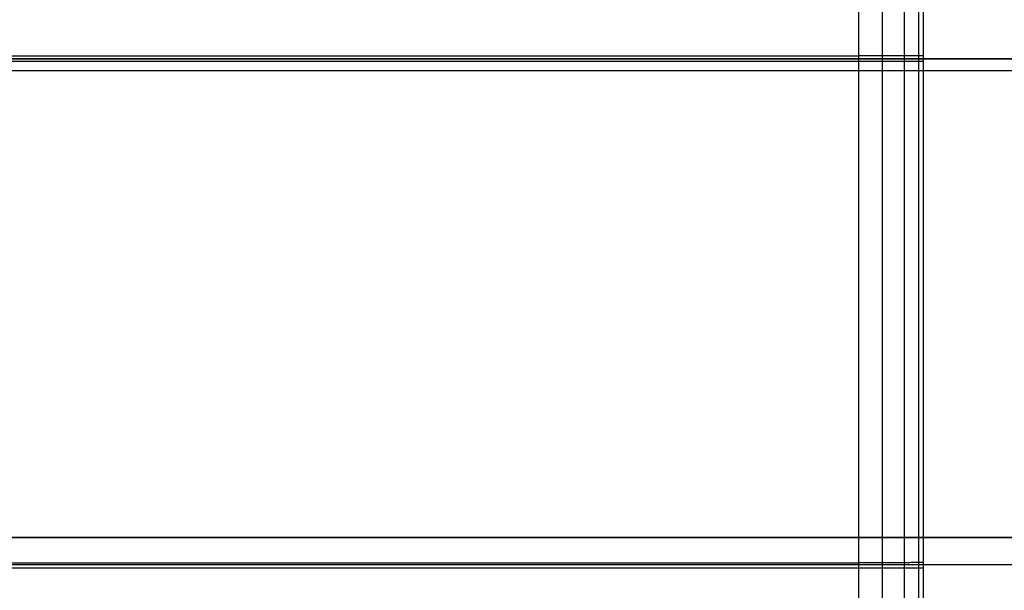
# Model space of a CAD drawing. Units: millimetres. Extents: x -296 to 784, y -1554 to 0.
# Drawn here: x 159 to 175, y -549 to -539 of the extents above; entities that cross this region are included whole.
import ezdxf

# ---------------------------------------------------------------- set-up
doc = ezdxf.new("R2010")
doc.units = ezdxf.units.MM
doc.header["$MEASUREMENT"] = 0
doc.layers.get('0').update_dxf_attribs({"color": 8, "linetype": 'CONTINUOUS'})

# ---------------------------------------------------------------- blocks, each defined once
blk = doc.blocks.new('sgBrepBlock__198894816')
at = {"color": 0, "true_color": 0x000000}
for p, q in [((173.5, -522.99, 90.98), (173.5, -556.676, 91.022)), ((173.5, -523.076, 494.139), (173.5, -556.762, 494.181))]:
    blk.add_line(p, q, dxfattribs=at)
for points in [[(173.5, -522.99, 90.98), (173.5, -556.676, 91.022)], [(173.5, -523.011, 191.77), (173.5, -556.698, 191.812)], [(173.5, -523.033, 292.56), (173.5, -556.719, 292.602)], [(173.5, -523.054, 393.349), (173.5, -556.741, 393.391)], [(173.5, -539.833, 91.001), (173.5, -539.919, 494.16)], [(173.5, -548.255, 91.012), (173.5, -548.341, 494.17)]]:
    blk.add_spline(points, degree=3, dxfattribs=at)
at = {"color": 0, "true_color": 0x000000, "invisible_edges": 15}
for points in [[(173.5, -556.762, 494.181), (173.5, -556.676, 91.022), (173.5, -522.99, 90.98)], [(173.5, -556.762, 494.181), (173.5, -522.99, 90.98), (173.5, -523.076, 494.139)]]:
    blk.add_3dface(points, dxfattribs=at)
blk = doc.blocks.new('sgBrepBlock__198895072')
at = {"color": 0, "true_color": 0x000000}
for p, q in [((172.429, -522.991, 89.91), (172.429, -556.678, 89.952)), ((173.5, -522.99, 90.98), (173.5, -556.676, 91.022))]:
    blk.add_line(p, q, dxfattribs=at)
for points in [[(172.823, -522.991, 89.985), (172.823, -556.678, 90.027)], [(173.186, -522.991, 90.223), (173.186, -556.677, 90.265)], [(173.425, -522.99, 90.586), (173.425, -556.677, 90.628)], [(173.5, -522.99, 90.98), (173.5, -556.676, 91.022)], [(173.5, -539.833, 91.001), (173.5, -539.833, 90.971), (173.496, -539.833, 90.909), (173.489, -539.833, 90.846), (173.477, -539.833, 90.783), (173.462, -539.833, 90.719), (173.442, -539.833, 90.655), (173.418, -539.834, 90.591), (173.39, -539.834, 90.529), (173.357, -539.834, 90.468), (173.321, -539.834, 90.408), (173.28, -539.834, 90.351), (173.235, -539.834, 90.296), (173.186, -539.834, 90.244), (173.135, -539.834, 90.196), (173.08, -539.834, 90.151), (173.023, -539.834, 90.11), (172.963, -539.834, 90.073), (172.902, -539.834, 90.04), (172.839, -539.834, 90.012), (172.776, -539.834, 89.988), (172.712, -539.834, 89.969), (172.648, -539.834, 89.953), (172.584, -539.834, 89.942), (172.522, -539.834, 89.935), (172.46, -539.834, 89.931), (172.429, -539.834, 89.931)], [(173.5, -548.255, 91.012), (173.5, -548.255, 90.981), (173.496, -548.255, 90.92), (173.489, -548.255, 90.857), (173.477, -548.255, 90.793), (173.462, -548.255, 90.729), (173.442, -548.255, 90.665), (173.418, -548.255, 90.602), (173.39, -548.255, 90.539), (173.357, -548.255, 90.478), (173.321, -548.255, 90.419), (173.28, -548.256, 90.361), (173.235, -548.256, 90.307), (173.186, -548.256, 90.255), (173.135, -548.256, 90.206), (173.08, -548.256, 90.161), (173.023, -548.256, 90.121), (172.963, -548.256, 90.084), (172.902, -548.256, 90.051), (172.839, -548.256, 90.023), (172.776, -548.256, 89.999), (172.712, -548.256, 89.979), (172.648, -548.256, 89.964), (172.584, -548.256, 89.952), (172.522, -548.256, 89.945), (172.46, -548.256, 89.942), (172.429, -548.256, 89.941)]]:
    blk.add_spline(points, degree=3, dxfattribs=at)
at = {"color": 0, "true_color": 0x000000, "invisible_edges": 15}
for points in [[(172.546, -556.678, 89.958), (172.429, -522.991, 89.91), (172.599, -522.991, 89.923)], [(172.429, -556.678, 89.952), (172.429, -522.991, 89.91), (172.546, -556.678, 89.958)], [(172.546, -556.678, 89.958), (172.599, -522.991, 89.923), (172.666, -556.678, 89.978)], [(172.666, -556.678, 89.978), (172.599, -522.991, 89.923), (172.774, -522.991, 89.966)], [(172.666, -556.678, 89.978), (172.774, -522.991, 89.966), (172.808, -556.678, 90.021)], [(172.808, -556.678, 90.021), (172.774, -522.991, 89.966), (172.928, -522.991, 90.033)], [(172.808, -556.678, 90.021), (172.928, -522.991, 90.033), (172.946, -556.678, 90.084)], [(172.946, -556.678, 90.084), (172.928, -522.991, 90.033), (173.06, -522.991, 90.115)], [(172.946, -556.678, 90.084), (173.06, -522.991, 90.115), (173.076, -556.677, 90.169)], [(173.076, -556.677, 90.169), (173.06, -522.991, 90.115), (173.179, -522.991, 90.216)], [(173.076, -556.677, 90.169), (173.179, -522.991, 90.216), (173.194, -556.677, 90.273)], [(173.194, -556.677, 90.273), (173.179, -522.991, 90.216), (173.283, -522.991, 90.334)], [(173.194, -556.677, 90.273), (173.283, -522.991, 90.334), (173.295, -556.677, 90.392)], [(173.295, -556.677, 90.392), (173.283, -522.991, 90.334), (173.367, -522.99, 90.464)], [(173.295, -556.677, 90.392), (173.367, -522.99, 90.464), (173.377, -556.677, 90.524)], [(173.377, -556.677, 90.524), (173.367, -522.99, 90.464), (173.431, -522.99, 90.602)], [(173.377, -556.677, 90.524), (173.431, -522.99, 90.602), (173.443, -556.677, 90.678)], [(173.443, -556.677, 90.678), (173.431, -522.99, 90.602), (173.473, -522.99, 90.743)], [(173.443, -556.677, 90.678), (173.473, -522.99, 90.743), (173.486, -556.677, 90.852)], [(173.486, -556.677, 90.852), (173.473, -522.99, 90.743), (173.494, -522.99, 90.863)], [(173.486, -556.677, 90.852), (173.494, -522.99, 90.863), (173.5, -556.676, 91.022)], [(173.5, -556.676, 91.022), (173.494, -522.99, 90.863), (173.5, -522.99, 90.98)]]:
    blk.add_3dface(points, dxfattribs=at)
blk = doc.blocks.new('sgBrepBlock__198896352')
at = {"color": 0, "true_color": 0x000000}
blk.add_line((172.429, -523.074, 495.209), (172.429, -556.761, 495.252), dxfattribs=at)
for points in [[(-290.029, -539.918, 495.231), (172.429, -539.918, 495.231)], [(-290.029, -548.339, 495.241), (172.429, -548.339, 495.241)]]:
    blk.add_spline(points, degree=3, dxfattribs=at)
at = {"color": 0, "true_color": 0x000000, "invisible_edges": 15}
for points in [[(172.429, -556.761, 495.252), (172.429, -523.074, 495.209), (-290.029, -523.074, 495.209)], [(172.429, -556.761, 495.252), (-290.029, -523.074, 495.209), (-290.029, -556.761, 495.252)]]:
    blk.add_3dface(points, dxfattribs=at)
blk = doc.blocks.new('sgBrepBlock__198898912')
at = {"color": 0, "true_color": 0x000000}
blk.add_line((172.429, -522.991, 89.91), (172.429, -556.678, 89.952), dxfattribs=at)
for points in [[(-290.029, -539.834, 89.931), (172.429, -539.834, 89.931)], [(-290.029, -548.256, 89.941), (172.429, -548.256, 89.941)]]:
    blk.add_spline(points, degree=3, dxfattribs=at)
at = {"color": 0, "true_color": 0x000000, "invisible_edges": 15}
for points in [[(172.429, -556.678, 89.952), (-290.029, -522.991, 89.91), (172.429, -522.991, 89.91)], [(172.429, -556.678, 89.952), (-290.029, -556.678, 89.952), (-290.029, -522.991, 89.91)]]:
    blk.add_3dface(points, dxfattribs=at)
blk = doc.blocks.new('sgBrepBlock__198900448')
at = {"color": 0, "true_color": 0x000000}
for p, q in [((172.429, -523.074, 495.209), (172.429, -556.761, 495.252)), ((173.5, -523.076, 494.139), (173.5, -556.762, 494.181))]:
    blk.add_line(p, q, dxfattribs=at)
for points in [[(172.429, -523.074, 495.209), (172.429, -556.761, 495.252)], [(172.823, -523.074, 495.134), (172.823, -556.761, 495.176)], [(173.186, -523.075, 494.896), (173.186, -556.761, 494.938)], [(173.425, -523.075, 494.533), (173.425, -556.762, 494.575)], [(172.429, -539.918, 495.231), (172.46, -539.918, 495.23), (172.522, -539.918, 495.227), (172.584, -539.918, 495.219), (172.648, -539.918, 495.208), (172.712, -539.918, 495.193), (172.776, -539.918, 495.173), (172.839, -539.918, 495.149), (172.902, -539.918, 495.121), (172.963, -539.918, 495.088), (173.023, -539.918, 495.051), (173.08, -539.918, 495.01), (173.135, -539.918, 494.965), (173.186, -539.918, 494.917), (173.235, -539.918, 494.865), (173.28, -539.918, 494.81), (173.321, -539.918, 494.753), (173.357, -539.918, 494.694), (173.39, -539.918, 494.632), (173.418, -539.918, 494.57), (173.442, -539.919, 494.506), (173.462, -539.919, 494.442), (173.477, -539.919, 494.379), (173.489, -539.919, 494.315), (173.496, -539.919, 494.252), (173.5, -539.919, 494.19), (173.5, -539.919, 494.16)], [(172.429, -548.339, 495.241), (172.46, -548.339, 495.241), (172.522, -548.339, 495.237), (172.584, -548.339, 495.23), (172.648, -548.339, 495.219), (172.712, -548.339, 495.203), (172.776, -548.339, 495.184), (172.839, -548.339, 495.16), (172.902, -548.339, 495.131), (172.963, -548.339, 495.099), (173.023, -548.34, 495.062), (173.08, -548.34, 495.021), (173.135, -548.34, 494.976), (173.186, -548.34, 494.928), (173.235, -548.34, 494.876), (173.28, -548.34, 494.821), (173.321, -548.34, 494.764), (173.357, -548.34, 494.704), (173.39, -548.34, 494.643), (173.418, -548.34, 494.58), (173.442, -548.34, 494.517), (173.462, -548.34, 494.453), (173.477, -548.34, 494.389), (173.489, -548.34, 494.326), (173.496, -548.341, 494.263), (173.5, -548.341, 494.201), (173.5, -548.341, 494.17)]]:
    blk.add_spline(points, degree=3, dxfattribs=at)
at = {"color": 0, "true_color": 0x000000, "invisible_edges": 15}
for points in [[(172.429, -556.761, 495.252), (172.546, -523.074, 495.203), (172.429, -523.074, 495.209)], [(172.599, -556.761, 495.238), (172.546, -523.074, 495.203), (172.429, -556.761, 495.252)], [(172.599, -556.761, 495.238), (172.666, -523.074, 495.183), (172.546, -523.074, 495.203)], [(172.774, -556.761, 495.195), (172.666, -523.074, 495.183), (172.599, -556.761, 495.238)], [(172.774, -556.761, 495.195), (172.808, -523.074, 495.14), (172.666, -523.074, 495.183)], [(172.928, -556.761, 495.128), (172.808, -523.074, 495.14), (172.774, -556.761, 495.195)], [(172.928, -556.761, 495.128), (172.946, -523.074, 495.077), (172.808, -523.074, 495.14)], [(173.06, -556.761, 495.046), (172.946, -523.074, 495.077), (172.928, -556.761, 495.128)], [(173.06, -556.761, 495.046), (173.076, -523.075, 494.992), (172.946, -523.074, 495.077)], [(173.179, -556.761, 494.945), (173.076, -523.075, 494.992), (173.06, -556.761, 495.046)], [(173.179, -556.761, 494.945), (173.194, -523.075, 494.889), (173.076, -523.075, 494.992)], [(173.283, -556.762, 494.828), (173.194, -523.075, 494.889), (173.179, -556.761, 494.945)], [(173.283, -556.762, 494.828), (173.295, -523.075, 494.769), (173.194, -523.075, 494.889)], [(173.367, -556.762, 494.697), (173.295, -523.075, 494.769), (173.283, -556.762, 494.828)], [(173.367, -556.762, 494.697), (173.377, -523.075, 494.638), (173.295, -523.075, 494.769)], [(173.431, -556.762, 494.559), (173.377, -523.075, 494.638), (173.367, -556.762, 494.697)], [(173.431, -556.762, 494.559), (173.443, -523.075, 494.483), (173.377, -523.075, 494.638)], [(173.473, -556.762, 494.418), (173.443, -523.075, 494.483), (173.431, -556.762, 494.559)], [(173.473, -556.762, 494.418), (173.486, -523.075, 494.309), (173.443, -523.075, 494.483)], [(173.494, -556.762, 494.298), (173.486, -523.075, 494.309), (173.473, -556.762, 494.418)], [(173.494, -556.762, 494.298), (173.5, -523.076, 494.139), (173.486, -523.075, 494.309)], [(173.5, -556.762, 494.181), (173.5, -523.076, 494.139), (173.494, -556.762, 494.298)]]:
    blk.add_3dface(points, dxfattribs=at)
blk = doc.blocks.new('sgBrepBlock_E3_198893792')
at = {"color": 0, "true_color": 0x000000}
for name in ['sgBrepBlock__198898912', 'sgBrepBlock__198895072', 'sgBrepBlock__198894816', 'sgBrepBlock__198896352', 'sgBrepBlock__198900448']:
    blk.add_blockref(name, (0, 0), dxfattribs=at)
blk = doc.blocks.new('sgBrepBlock__198901728')
at = {"color": 0, "true_color": 0x000000, "invisible_edges": 15}
for points in [[(-294, -556.5, 550.958), (293.9, -556.5, 550.958), (293.9, -34.7, 550.958)], [(-294, -556.5, 550.958), (293.9, -34.7, 550.958), (-294, -34.7, 550.958)]]:
    blk.add_3dface(points, dxfattribs=at)
blk = doc.blocks.new('sgBrepBlock__198909408')
at = {"color": 0, "true_color": 0x000000}
for points in [[(293.9, -540.081, 498.1), (-294, -540.081, 498.1)], [(293.9, -548.29, 498.1), (-294, -548.29, 498.1)]]:
    blk.add_spline(points, degree=3, dxfattribs=at)
at = {"color": 0, "true_color": 0x000000, "invisible_edges": 15}
for points in [[(-294, -523.662, 498.1), (293.9, -523.662, 498.1), (293.9, -556.5, 498.1)], [(-294, -523.662, 498.1), (293.9, -556.5, 498.1), (-294, -556.5, 498.1)]]:
    blk.add_3dface(points, dxfattribs=at)
blk = doc.blocks.new('sgBrepBlock_E3_198900704')
at = {"color": 0, "true_color": 0x000000}
for name in ['sgBrepBlock__198901728', 'sgBrepBlock__198909408']:
    blk.add_blockref(name, (0, 0), dxfattribs=at)
blk = doc.blocks.new('sgBrepBlock__522388176')
at = {"color": 0, "true_color": 0x000000}
for points in [[(240.892, -539.881, 3.15), (-241.915, -539.881, 3.15)], [(240.892, -547.84, 3.15), (-241.915, -547.84, 3.15)]]:
    blk.add_spline(points, degree=3, dxfattribs=at)
at = {"color": 0, "true_color": 0x000000, "invisible_edges": 15}
for points in [[(-241.915, -523.962, 3.15), (240.892, -555.8, 3.15), (-241.915, -555.8, 3.15)], [(-241.915, -523.962, 3.15), (240.892, -523.962, 3.15), (240.892, -555.8, 3.15)]]:
    blk.add_3dface(points, dxfattribs=at)
blk = doc.blocks.new('sgBrepBlock__522388688')
at = {"color": 0, "true_color": 0x000000}
for points in [[(-291.55, -539.881, 82.4), (291.45, -539.881, 82.4)], [(-291.55, -547.84, 82.4), (291.45, -547.84, 82.4)]]:
    blk.add_spline(points, degree=3, dxfattribs=at)
at = {"color": 0, "true_color": 0x000000, "invisible_edges": 15}
for points in [[(291.45, -523.962, 82.4), (-291.55, -555.8, 82.4), (291.45, -555.8, 82.4)], [(291.45, -523.962, 82.4), (-291.55, -523.962, 82.4), (-291.55, -555.8, 82.4)]]:
    blk.add_3dface(points, dxfattribs=at)
blk = doc.blocks.new('sgBrepBlock_E3_522376656')
at = {"color": 0, "true_color": 0x000000}
for name in ['sgBrepBlock__522388688', 'sgBrepBlock__522388176']:
    blk.add_blockref(name, (0, 0), dxfattribs=at)

msp = doc.modelspace()

# ---------------------------------------------------------------- block references
at = {"color": 0, "true_color": 0x000000}
for name in ['sgBrepBlock_E3_198900704', 'sgBrepBlock_E3_522376656', 'sgBrepBlock_E3_198893792']:
    msp.add_blockref(name, (0, 0), dxfattribs=at)

doc.saveas('drawing.dxf')
